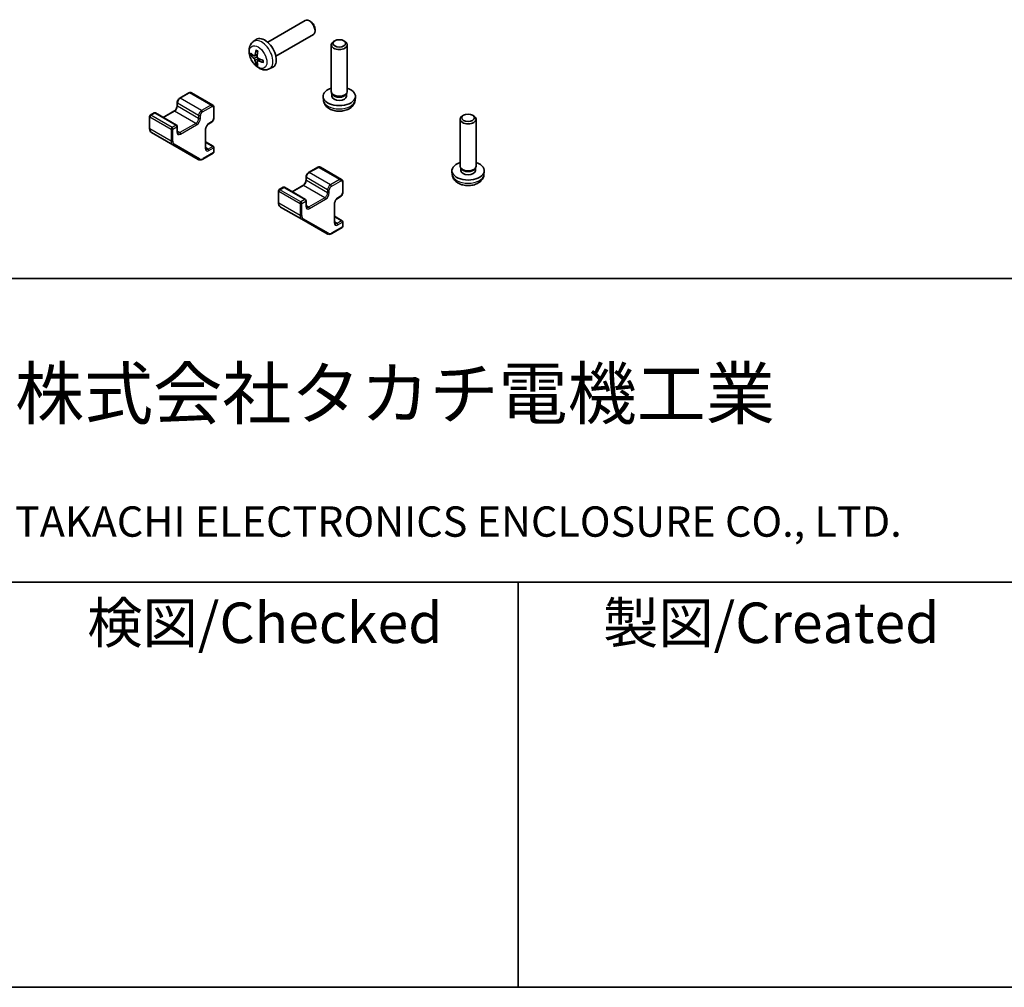
# Model space of a CAD drawing. Units: millimetres. Extents: x 0 to 7079, y -13 to 1405.
# Drawn here: x 1177 to 1420, y 0 to 239 of the extents above; entities that cross this region are included whole.
import ezdxf
from ezdxf.enums import TextEntityAlignment as Align

# ---------------------------------------------------------------- set-up
doc = ezdxf.new("R2010")
doc.units = ezdxf.units.MM
doc.header["$LTSCALE"] = 5
for name, color, linetype, lineweight in [('Border (ISO)', 7, 'Continuous', 35), ('Title (ISO)', 7, 'Continuous', 35), ('Visible (ISO)', 7, 'Continuous', 35), ('Visible Narrow (ISO)', 7, 'Continuous', 25)]:
    doc.layers.add(name, color=color, linetype=linetype, lineweight=lineweight)
doc.styles.add('Note Text (TK)', font='txt')
doc.styles.add('文字スタイル67', font='arial.ttf')

# ---------------------------------------------------------------- blocks, each defined once
blk = doc.blocks.new('図面枠 tk図枠')
at = {"layer": 'Border (ISO)'}
blk.add_line((14.5, 8), (405.5, 8), dxfattribs=at)
blk = doc.blocks.new('表題欄 tk表題欄')
at = {"layer": 'Title (ISO)'}
for p, q in [((74.709, 244.053), (255.709, 244.053)), ((74.709, 229.053), (230.709, 229.053)), ((124.709, 229.053), (124.709, 209.053)), ((255.709, 209.053), (74.709, 209.053))]:
    blk.add_line(p, q, dxfattribs=at)
at = {"layer": 'Title (ISO)', "color": 7, "attachment_point": 4, "line_spacing_factor": 1.5, "style": 'Note Text (TK)'}
for s, insert, char_height in [('株式会社タカチ電機工業', (99.873, 238.053), 2.5), ('\\fArial|b0|i0;\\H1.4986;TAKACHI ELECTRONICS ENCLOSURE CO., LTD.', (99.873, 232.053), 1.4986)]:
    blk.add_mtext(s, dxfattribs=dict(at, insert=insert, char_height=char_height))
at = {"layer": 'Title (ISO)', "color": 1, "char_height": 2, "attachment_point": 5, "line_spacing_factor": 1.5, "style": 'Note Text (TK)'}
for s, insert in [('\\fＭＳ Ｐゴシック|b0|i0;\\H2.0000;検図/Checked', (112.209, 227.053)), ('\\fＭＳ Ｐゴシック|b0|i0;\\H2.0000;製図/Created', (137.209, 227.053))]:
    blk.add_mtext(s, dxfattribs=dict(at, insert=insert))
at = {"layer": 'Title (ISO)', "color": 7}
for tag, p, height, style in [('<品名>_001', (157.34, 235.533), 2.5, 'Note Text (TK)'), ('<Title>_001', (157.431, 230.551), 2, '文字スタイル67'), ('<ページ_No.>_001', (238.098, 213.303), 2.5, 'Note Text (TK)'), ('<総ページ数>_001', (246.8, 213.303), 2.5, 'Note Text (TK)'), ('作成日_001', (175.618, 211.26), 2.5, 'Note Text (TK)')]:
    blk.add_attdef(tag, p, '', height=height, dxfattribs=dict(at, style=style))
at = {"layer": 'Title (ISO)', "color": 7, "style": 'Note Text (TK)'}
for tag, p in [('<尺度>', (243.209, 223.553)), ('<承認>', (87.209, 217.053))]:
    blk.add_attdef(tag, text='', height=2.5, dxfattribs=at).set_placement(p, align=Align.MIDDLE_CENTER)

msp = doc.modelspace()

# ---------------------------------------------------------------- linework, layer by layer
at = {"layer": 'Visible (ISO)'}
for p, q in [((1238.2065, 233.359), (1247.4845, 238.7157)), ((1248.7879, 238.4415), (1248.4841, 238.6168)), ((1249.8987, 236.5175), (1249.8987, 236.1667)), ((1234.6549, 233.5023), (1235.3546, 234.013)), ((1240.2065, 229.8949), (1249.4845, 235.2516)), ((1254.7484, 233.7175), (1254.4447, 233.5421)), ((1256.9701, 233.7175), (1257.2738, 233.5421)), ((1253.8592, 221.1556), (1253.8592, 232.7258)), ((1257.8592, 221.1556), (1257.8592, 232.7258)), ((1234.9543, 229.9658), (1235.6217, 230.2611)), ((1235.6417, 228.7751), (1236.2313, 229.2054)), ((1238.5548, 226.7475), (1239.3469, 227.0981)), ((1218.7498, 220.8416), (1216.4871, 219.5352)), ((1224.6324, 217.8552), (1219.3998, 220.8763)), ((1251.9594, 219.0084), (1251.8669, 219.8697)), ((1254.1893, 220.4405), (1253.9885, 220.7473)), ((1254.074, 220.0125), (1254.074, 220.6167)), ((1257.5291, 220.4405), (1257.73, 220.7473)), ((1257.6445, 220.0125), (1257.6445, 220.6167)), ((1259.7591, 219.0084), (1259.8516, 219.8697)), ((1215.0728, 216.3509), (1212.3944, 214.8045)), ((1215.8421, 218.4181), (1215.8421, 217.6832)), ((1224.9274, 217.275), (1224.9274, 214.6622)), ((1209.0539, 215.0704), (1209.0539, 212.0726)), ((1210.1938, 215.9018), (1209.2039, 215.3302)), ((1215.7264, 212.8808), (1210.4938, 215.9018)), ((1285.679, 202.7845), (1285.679, 214.3546)), ((1286.5682, 215.3464), (1286.2645, 215.1709)), ((1288.7899, 215.3464), (1289.0936, 215.1709)), ((1289.679, 202.7845), (1289.679, 214.3546)), ((1215.8764, 212.621), (1215.8764, 211.3146)), ((1222.8768, 211.8453), (1222.8768, 207.2729)), ((1224.2824, 213.5451), (1223.646, 213.1776)), ((1209.5559, 211.0346), (1214.7885, 208.0135)), ((1214.7885, 208.0135), (1221.0312, 204.4094)), ((1224.7774, 207.6552), (1222.8768, 208.7525)), ((1224.9274, 207.3954), (1224.9274, 206.2523)), ((1224.7774, 205.9925), (1222.1812, 204.4936)), ((1250.5696, 202.4704), (1248.3069, 201.164)), ((1256.4522, 199.4841), (1251.2196, 202.5051)), ((1286.0091, 202.0694), (1285.8083, 202.3761)), ((1285.8938, 201.6414), (1285.8938, 202.2455)), ((1289.349, 202.0694), (1289.5498, 202.3761)), ((1289.4643, 201.6414), (1289.4643, 202.2455)), ((1247.6619, 200.0469), (1247.6619, 199.3121)), ((1283.7792, 200.6372), (1283.6867, 201.4985)), ((1291.5789, 200.6372), (1291.6714, 201.4985)), ((1242.0136, 197.5306), (1241.0237, 196.9591)), ((1247.5462, 194.5096), (1242.3136, 197.5306)), ((1246.8927, 197.9797), (1244.2142, 196.4333)), ((1256.7472, 198.9038), (1256.7472, 196.291)), ((1240.8737, 196.6993), (1240.8737, 193.7014)), ((1256.1022, 195.1739), (1255.4658, 194.8065)), ((1241.3757, 192.6634), (1246.6083, 189.6424)), ((1247.6962, 194.2498), (1247.6962, 192.9434)), ((1254.6966, 193.4741), (1254.6966, 188.9017)), ((1246.6083, 189.6424), (1252.851, 186.0382)), ((1256.5972, 189.284), (1254.6966, 190.3813)), ((1256.5972, 187.6213), (1254.001, 186.1224)), ((1256.7472, 189.0242), (1256.7472, 187.8811))]:
    msp.add_line(p, q, dxfattribs=at)
for centre, start, end in [((1209.3539, 215.0704), 120, 180), ((1210.3438, 215.642), 60, 120), ((1215.5764, 212.621), 0, 60), ((1224.6274, 207.3954), 0, 60), ((1224.6274, 206.2523), 300, 0), ((1241.1737, 196.6993), 120, 180), ((1242.1636, 197.2708), 60, 120), ((1247.3962, 194.2498), 0, 60), ((1256.4472, 189.0242), 0, 60), ((1256.4472, 187.8811), 300, 0)]:
    msp.add_arc(centre, 0.3, start, end, dxfattribs=at)
for centre, major_axis, ratio, start_param, end_param in [((1248.4845, 236.9836), (-1, 1.7321), 0.57735027, 3.14159265, 6.28318531), ((1248.7882, 237.159), (-0.7853, 1.3602), 0.57735027, 3.92675802, 5.49801994), ((1237.4745, 230.627), (-2, 3.4641), 0.57735027, 3.0796893, 6.34508866), ((1255.8592, 232.7258), (-2, 0), 0.57735027, 5.49801994, 10.20994333), ((1239.9687, 231.9472), (-3.9094, -5.191), 0.59526289, 5.2229706, 5.46195489), ((1239.7713, 232.0612), (2.5666, 5.9702), 0.55353421, 1.94328958, 2.18227387), ((1239.875, 231.8931), (-6.4957, 0.1911), 0.49462411, 0.45484759, 0.69383188), ((1239.875, 232.1211), (6.4948, 0.2196), 0.65417299, 3.55978145, 3.79876575), ((1239.9687, 231.9589), (-3.4375, -5.5149), 0.65417299, 5.62601221, 5.86499651), ((1239.7713, 232.0729), (3.0824, 5.721), 0.49462411, 2.44776077, 2.68674507), ((1239.8649, 231.899), (-6.4536, 0.7624), 0.55353421, 0.95931878, 1.19830308), ((1239.8649, 232.127), (6.4503, 0.7902), 0.59526289, 3.96282307, 4.20180736), ((1255.8592, 220.0125), (-4, 0), 0.57735027, 5.23598776, 10.47197551), ((1255.8592, 221.1556), (-2, 0), 0.57735027, 0, 3.14159265), ((1255.8592, 220.0125), (-1.7852, 0), 0.57735027, 0, 3.14159264), ((1255.8592, 220.805), (-1.7852, 0), 0.57735027, 0.36144194, 2.78015071), ((1287.679, 214.3546), (-2, 0), 0.57735027, 5.49801994, 10.20994333), ((1287.679, 201.6414), (-4, 0), 0.57735027, 5.23598776, 10.47197551), ((1287.679, 202.7845), (-2, 0), 0.57735027, 0, 3.14159265), ((1287.679, 202.4338), (-1.7852, 0), 0.57735027, 0.36144194, 2.78015071), ((1287.679, 201.6414), (-1.7852, 0), 0.57735027, 0, 3.14159265)]:
    msp.add_ellipse(centre, major_axis=major_axis, ratio=ratio, start_param=start_param, end_param=end_param, dxfattribs=at)
for centre in [(1255.8592, 233.0765), (1287.679, 214.7053)]:
    msp.add_ellipse(centre, major_axis=(-1.5706, 0), ratio=0.57735027, dxfattribs=at)
for points, knots in [([(1238.5548, 226.7475), (1238.2992, 226.6344), (1238.0278, 226.5696), (1237.4669, 226.5239), (1237.1804, 226.5534), (1236.5767, 226.697), (1236.2711, 226.8311), (1235.6399, 227.2039), (1235.3283, 227.4621), (1234.7577, 228.0598), (1234.5026, 228.4037), (1234.0777, 229.1355), (1233.907, 229.5227), (1233.6634, 230.3287), (1233.5906, 230.7477), (1233.5865, 231.586), (1233.6471, 232.0084), (1233.9463, 232.7297), (1234.1359, 233.0307), (1234.4771, 233.3624), (1234.5633, 233.4355), (1234.6549, 233.5023)], [5.5596905, 5.5596905, 5.5596905, 5.5596905, 5.76465035, 5.76465035, 5.99724023, 5.99724023, 6.29459763, 6.29459763, 6.66985758, 6.66985758, 7.06428247, 7.06428247, 7.45411883, 7.45411883, 7.84838663, 7.84838663, 8.22269251, 8.22269251, 8.4943548, 8.4943548, 8.57747644, 8.57747644, 8.57747644, 8.57747644]), ([(1235.3851, 231.3436), (1235.3832, 231.3443), (1235.3815, 231.3451), (1235.3719, 231.3507), (1235.3646, 231.3591), (1235.3565, 231.3776), (1235.3544, 231.391), (1235.3554, 231.4144), (1235.3581, 231.4282), (1235.3623, 231.4408)], [0.0455535579, 0.0455535579, 0.0455535579, 0.0455535579, 0.0464696768, 0.0464696768, 0.0511089018, 0.0511089018, 0.0558160505, 0.0558160505, 0.05997866, 0.05997866, 0.05997866, 0.05997866]), ([(1235.385, 231.3435), (1235.4108, 231.3328), (1235.4367, 231.3211), (1235.4888, 231.296), (1235.515, 231.2825), (1235.5676, 231.2538), (1235.5939, 231.2386), (1235.6468, 231.2064), (1235.6733, 231.1895), (1235.715, 231.1615), (1235.7302, 231.151), (1235.7454, 231.1402)], [3.005018033, 3.005018033, 3.005018033, 3.005018033, 3.059534503, 3.059534503, 3.114050973, 3.114050973, 3.168567443, 3.168567443, 3.223083913, 3.223083913, 3.254423712, 3.254423712, 3.254423712, 3.254423712]), ([(1234.152, 230.1544), (1234.1395, 230.1514), (1234.1252, 230.1496), (1234.0973, 230.149), (1234.0791, 230.151), (1234.0504, 230.1583), (1234.0347, 230.1649), (1234.0139, 230.1781), (1234.0044, 230.1867), (1233.9983, 230.1951)], [0.0427285558, 0.0427285558, 0.0427285558, 0.0427285558, 0.0464696768, 0.0464696768, 0.0511089018, 0.0511089018, 0.0558160505, 0.0558160505, 0.05997866, 0.05997866, 0.05997866, 0.05997866]), ([(1235.0433, 230.1139), (1235.0384, 230.0794), (1235.0282, 230.0465), (1234.9979, 229.9952), (1234.9778, 229.9767), (1234.9345, 229.9565), (1234.9084, 229.9536), (1234.8611, 229.9639), (1234.8405, 229.9728), (1234.8207, 229.9854)], [-0.2036008625, -0.2036008625, -0.2036008625, -0.2036008625, -0.191101084, -0.191101084, -0.1786013054, -0.1786013054, -0.1660771911, -0.1660771911, -0.1569242563, -0.1569242563, -0.1569242563, -0.1569242563]), ([(1234.8207, 229.3519), (1234.8469, 229.3311), (1234.8752, 229.3029), (1234.9283, 229.2373), (1234.953, 229.1998), (1234.9931, 229.1267), (1235.011, 229.0862), (1235.033, 229.0189), (1235.0396, 228.9913), (1235.0433, 228.9664)], [-0.203600879, -0.203600879, -0.203600879, -0.203600879, -0.1911011005, -0.1911011005, -0.178601322, -0.178601322, -0.1660772077, -0.1660772077, -0.1569242728, -0.1569242728, -0.1569242728, -0.1569242728]), ([(1235.5919, 228.6496), (1235.5906, 228.6806), (1235.5957, 228.7104), (1235.6194, 228.7579), (1235.6382, 228.7757), (1235.6824, 228.7964), (1235.7108, 228.8007), (1235.7654, 228.7946), (1235.7901, 228.788), (1235.8145, 228.7781)], [-0.2036008625, -0.2036008625, -0.2036008625, -0.2036008625, -0.191101084, -0.191101084, -0.1786013054, -0.1786013054, -0.1660771911, -0.1660771911, -0.1569242563, -0.1569242563, -0.1569242563, -0.1569242563]), ([(1235.8145, 229.4116), (1235.7822, 229.4288), (1235.7486, 229.454), (1235.689, 229.5159), (1235.6629, 229.5525), (1235.6238, 229.6262), (1235.6082, 229.668), (1235.5935, 229.7395), (1235.591, 229.7695), (1235.5919, 229.7971)], [-0.203600879, -0.203600879, -0.203600879, -0.203600879, -0.1911011005, -0.1911011005, -0.178601322, -0.178601322, -0.1660772077, -0.1660772077, -0.1569242728, -0.1569242728, -0.1569242728, -0.1569242728]), ([(1237.0544, 228.873), (1237.0561, 228.8544), (1237.0576, 228.836), (1237.061, 228.7859), (1237.0624, 228.7545), (1237.0639, 228.6926), (1237.0638, 228.6622), (1237.0624, 228.6023), (1237.061, 228.5729), (1237.0567, 228.5152), (1237.0538, 228.4869), (1237.0503, 228.4592)], [4.599557922, 4.599557922, 4.599557922, 4.599557922, 4.630897721, 4.630897721, 4.685414191, 4.685414191, 4.739930661, 4.739930661, 4.794447131, 4.794447131, 4.848963601, 4.848963601, 4.848963601, 4.848963601]), ([(1235.3623, 227.8325), (1235.3581, 227.842), (1235.3554, 227.8544), (1235.3544, 227.8792), (1235.3565, 227.896), (1235.3646, 227.9245), (1235.3719, 227.9413), (1235.3864, 227.9652), (1235.3951, 227.9767), (1235.4039, 227.9859)], [0.0145600729, 0.0145600729, 0.0145600729, 0.0145600729, 0.0187226824, 0.0187226824, 0.0234298311, 0.0234298311, 0.0280690561, 0.0280690561, 0.0318101771, 0.0318101771, 0.0318101771, 0.0318101771]), ([(1237.1231, 228.3909), (1237.1102, 228.3936), (1237.0969, 228.3981), (1237.076, 228.409), (1237.0655, 228.4175), (1237.0536, 228.4337), (1237.0499, 228.4443), (1237.0499, 228.4554), (1237.0501, 228.4573), (1237.0503, 228.4592)], [0.0145600729, 0.0145600729, 0.0145600729, 0.0145600729, 0.0187226824, 0.0187226824, 0.0234298311, 0.0234298311, 0.0280690561, 0.0280690561, 0.028985175, 0.028985175, 0.028985175, 0.028985175]), ([(1216.4871, 219.5352), (1216.4117, 219.4917), (1216.3417, 219.4378), (1216.2127, 219.3149), (1216.1536, 219.2458), (1216.0485, 219.0969), (1216.0024, 219.0171), (1215.926, 218.8516), (1215.8957, 218.7659), (1215.8538, 218.5927), (1215.8421, 218.5051), (1215.8421, 218.4181)], [4.71238898, 4.71238898, 4.71238898, 4.71238898, 5.02654825, 5.02654825, 5.34070751, 5.34070751, 5.65486678, 5.65486678, 5.96902604, 5.96902604, 6.28318531, 6.28318531, 6.28318531, 6.28318531]), ([(1219.3998, 220.8763), (1219.3579, 220.9005), (1219.3127, 220.9188), (1219.2206, 220.9429), (1219.1738, 220.9487), (1219.0819, 220.9497), (1219.0368, 220.945), (1218.9498, 220.9274), (1218.9077, 220.9145), (1218.8266, 220.8825), (1218.7875, 220.8634), (1218.7498, 220.8416)], [3.926990817, 3.926990817, 3.926990817, 3.926990817, 4.08407045, 4.08407045, 4.241150082, 4.241150082, 4.398229715, 4.398229715, 4.555309348, 4.555309348, 4.71238898, 4.71238898, 4.71238898, 4.71238898]), ([(1251.9594, 219.0084), (1251.9892, 218.7305), (1252.0688, 218.4631), (1252.3096, 217.9545), (1252.4784, 217.7211), (1252.9047, 217.2701), (1253.1736, 217.0725), (1253.812, 216.7122), (1254.1914, 216.5714), (1254.9944, 216.3761), (1255.4197, 216.3272), (1256.266, 216.3251), (1256.6867, 216.3708), (1257.5065, 216.5629), (1257.9058, 216.7094), (1258.6338, 217.125), (1258.9693, 217.3887), (1259.4443, 218.0084), (1259.6102, 218.3232), (1259.7269, 218.7844), (1259.747, 218.8957), (1259.7591, 219.0084)], [2.41809785, 2.41809785, 2.41809785, 2.41809785, 2.6230577, 2.6230577, 2.85564758, 2.85564758, 3.15300497, 3.15300497, 3.52826493, 3.52826493, 3.92268981, 3.92268981, 4.31252618, 4.31252618, 4.70679398, 4.70679398, 5.08109985, 5.08109985, 5.35276215, 5.35276215, 5.43588379, 5.43588379, 5.43588379, 5.43588379]), ([(1215.8421, 217.6832), (1215.8421, 217.6105), (1215.8333, 217.5279), (1215.7956, 217.3503), (1215.7661, 217.2549), (1215.6874, 217.0622), (1215.6377, 216.965), (1215.5235, 216.7811), (1215.4588, 216.6945), (1215.3233, 216.5425), (1215.2525, 216.477), (1215.1456, 216.3961), (1215.1086, 216.3715), (1215.0728, 216.3509)], [3.14159265, 3.14159265, 3.14159265, 3.14159265, 3.41383849, 3.41383849, 3.69493885, 3.69493885, 3.98278528, 3.98278528, 4.27231271, 4.27231271, 4.55800649, 4.55800649, 4.71238898, 4.71238898, 4.71238898, 4.71238898]), ([(1224.6324, 217.8552), (1224.6743, 217.8311), (1224.7128, 217.8011), (1224.7797, 217.7334), (1224.8082, 217.6957), (1224.855, 217.6166), (1224.8734, 217.5753), (1224.9017, 217.4911), (1224.9116, 217.4482), (1224.9244, 217.3619), (1224.9274, 217.3185), (1224.9274, 217.275)], [2.35619449, 2.35619449, 2.35619449, 2.35619449, 2.513274123, 2.513274123, 2.670353756, 2.670353756, 2.827433388, 2.827433388, 2.984513021, 2.984513021, 3.141592654, 3.141592654, 3.141592654, 3.141592654]), ([(1224.9274, 214.6622), (1224.9274, 214.5751), (1224.9157, 214.4876), (1224.8738, 214.3144), (1224.8434, 214.2287), (1224.767, 214.0632), (1224.721, 213.9834), (1224.6158, 213.8345), (1224.5568, 213.7654), (1224.4277, 213.6425), (1224.3578, 213.5886), (1224.2824, 213.5451)], [3.14159265, 3.14159265, 3.14159265, 3.14159265, 3.45575192, 3.45575192, 3.76991118, 3.76991118, 4.08407045, 4.08407045, 4.39822972, 4.39822972, 4.71238898, 4.71238898, 4.71238898, 4.71238898]), ([(1209.0539, 212.0726), (1209.0539, 211.9863), (1209.0597, 211.9018), (1209.0842, 211.7378), (1209.1027, 211.6583), (1209.1539, 211.506), (1209.1865, 211.4332), (1209.267, 211.2973), (1209.3148, 211.2343), (1209.4253, 211.1225), (1209.4879, 211.0739), (1209.5559, 211.0346)], [6.283185307, 6.283185307, 6.283185307, 6.283185307, 6.44026494, 6.44026494, 6.597344573, 6.597344573, 6.754424205, 6.754424205, 6.911503838, 6.911503838, 7.068583471, 7.068583471, 7.068583471, 7.068583471]), ([(1223.646, 213.1776), (1223.583, 213.1413), (1223.5159, 213.0924), (1223.3809, 212.9709), (1223.313, 212.8977), (1223.1856, 212.7332), (1223.1262, 212.6415), (1223.024, 212.4506), (1222.9813, 212.3513), (1222.9175, 212.158), (1222.8962, 212.0639), (1222.8795, 211.9309), (1222.8768, 211.8865), (1222.8768, 211.8453)], [4.71238898, 4.71238898, 4.71238898, 4.71238898, 4.98463482, 4.98463482, 5.26573517, 5.26573517, 5.55358161, 5.55358161, 5.84310904, 5.84310904, 6.12880282, 6.12880282, 6.28318531, 6.28318531, 6.28318531, 6.28318531]), ([(1215.8764, 211.3146), (1215.8764, 211.2726), (1215.8793, 211.2339), (1215.8896, 211.1646), (1215.897, 211.1341), (1215.9145, 211.0821), (1215.9245, 211.0606), (1215.9449, 211.0261), (1215.9553, 211.0131), (1215.9754, 210.9927), (1215.9852, 210.9853), (1215.9956, 210.9793)], [6.283185307, 6.283185307, 6.283185307, 6.283185307, 6.44026494, 6.44026494, 6.597344573, 6.597344573, 6.754424205, 6.754424205, 6.911503838, 6.911503838, 7.068583471, 7.068583471, 7.068583471, 7.068583471]), ([(1222.8768, 207.2729), (1222.8768, 207.2309), (1222.8796, 207.1922), (1222.89, 207.123), (1222.8974, 207.0924), (1222.9149, 207.0404), (1222.9249, 207.019), (1222.9453, 206.9845), (1222.9556, 206.9714), (1222.9758, 206.951), (1222.9855, 206.9436), (1222.996, 206.9376)], [6.283185307, 6.283185307, 6.283185307, 6.283185307, 6.44026494, 6.44026494, 6.597344573, 6.597344573, 6.754424205, 6.754424205, 6.911503838, 6.911503838, 7.068583471, 7.068583471, 7.068583471, 7.068583471]), ([(1222.1812, 204.4936), (1222.1065, 204.4504), (1222.0303, 204.4132), (1221.8761, 204.3524), (1221.7979, 204.3287), (1221.6404, 204.2969), (1221.5611, 204.2887), (1221.4032, 204.2905), (1221.3247, 204.3004), (1221.1727, 204.3402), (1221.0992, 204.3701), (1221.0312, 204.4094)], [4.71238898, 4.71238898, 4.71238898, 4.71238898, 4.869468613, 4.869468613, 5.026548246, 5.026548246, 5.183627878, 5.183627878, 5.340707511, 5.340707511, 5.497787144, 5.497787144, 5.497787144, 5.497787144]), ([(1251.2196, 202.5051), (1251.1777, 202.5293), (1251.1325, 202.5476), (1251.0404, 202.5717), (1250.9936, 202.5775), (1250.9017, 202.5786), (1250.8566, 202.5738), (1250.7696, 202.5562), (1250.7275, 202.5434), (1250.6464, 202.5114), (1250.6073, 202.4922), (1250.5696, 202.4704)], [3.926990817, 3.926990817, 3.926990817, 3.926990817, 4.08407045, 4.08407045, 4.241150082, 4.241150082, 4.398229715, 4.398229715, 4.555309348, 4.555309348, 4.71238898, 4.71238898, 4.71238898, 4.71238898]), ([(1247.6619, 199.3121), (1247.6619, 199.2393), (1247.6531, 199.1568), (1247.6154, 198.9791), (1247.5859, 198.8837), (1247.5072, 198.6911), (1247.4575, 198.5939), (1247.3433, 198.4099), (1247.2786, 198.3233), (1247.1431, 198.1714), (1247.0723, 198.1058), (1246.9654, 198.0249), (1246.9284, 198.0003), (1246.8927, 197.9797)], [3.14159265, 3.14159265, 3.14159265, 3.14159265, 3.41383849, 3.41383849, 3.69493885, 3.69493885, 3.98278528, 3.98278528, 4.27231271, 4.27231271, 4.55800649, 4.55800649, 4.71238898, 4.71238898, 4.71238898, 4.71238898]), ([(1248.3069, 201.164), (1248.2315, 201.1205), (1248.1615, 201.0666), (1248.0325, 200.9437), (1247.9734, 200.8746), (1247.8683, 200.7257), (1247.8222, 200.6459), (1247.7458, 200.4804), (1247.7155, 200.3947), (1247.6736, 200.2215), (1247.6619, 200.134), (1247.6619, 200.0469)], [4.71238898, 4.71238898, 4.71238898, 4.71238898, 5.02654825, 5.02654825, 5.34070751, 5.34070751, 5.65486678, 5.65486678, 5.96902604, 5.96902604, 6.28318531, 6.28318531, 6.28318531, 6.28318531]), ([(1256.4522, 199.4841), (1256.4941, 199.4599), (1256.5326, 199.4299), (1256.5995, 199.3622), (1256.628, 199.3245), (1256.6748, 199.2455), (1256.6932, 199.2041), (1256.7215, 199.1199), (1256.7314, 199.077), (1256.7442, 198.9908), (1256.7472, 198.9473), (1256.7472, 198.9038)], [2.35619449, 2.35619449, 2.35619449, 2.35619449, 2.513274123, 2.513274123, 2.670353756, 2.670353756, 2.827433388, 2.827433388, 2.984513021, 2.984513021, 3.141592654, 3.141592654, 3.141592654, 3.141592654]), ([(1283.7792, 200.6372), (1283.809, 200.3593), (1283.8886, 200.0919), (1284.1294, 199.5833), (1284.2982, 199.3499), (1284.7245, 198.8989), (1284.9934, 198.7013), (1285.6318, 198.341), (1286.0112, 198.2003), (1286.8142, 198.005), (1287.2395, 197.956), (1288.0858, 197.9539), (1288.5065, 197.9997), (1289.3263, 198.1918), (1289.7256, 198.3382), (1290.4536, 198.7538), (1290.7891, 199.0175), (1291.2641, 199.6372), (1291.43, 199.952), (1291.5467, 200.4133), (1291.5668, 200.5245), (1291.5789, 200.6372)], [2.41809785, 2.41809785, 2.41809785, 2.41809785, 2.6230577, 2.6230577, 2.85564758, 2.85564758, 3.15300497, 3.15300497, 3.52826493, 3.52826493, 3.92268981, 3.92268981, 4.31252618, 4.31252618, 4.70679398, 4.70679398, 5.08109985, 5.08109985, 5.35276215, 5.35276215, 5.43588379, 5.43588379, 5.43588379, 5.43588379]), ([(1255.4658, 194.8065), (1255.4028, 194.7701), (1255.3357, 194.7212), (1255.2007, 194.5997), (1255.1328, 194.5265), (1255.0054, 194.362), (1254.946, 194.2704), (1254.8438, 194.0795), (1254.8012, 193.9801), (1254.7373, 193.7868), (1254.716, 193.6928), (1254.6993, 193.5598), (1254.6966, 193.5154), (1254.6966, 193.4741)], [4.71238898, 4.71238898, 4.71238898, 4.71238898, 4.98463482, 4.98463482, 5.26573517, 5.26573517, 5.55358161, 5.55358161, 5.84310904, 5.84310904, 6.12880282, 6.12880282, 6.28318531, 6.28318531, 6.28318531, 6.28318531]), ([(1256.7472, 196.291), (1256.7472, 196.204), (1256.7355, 196.1164), (1256.6936, 195.9432), (1256.6632, 195.8575), (1256.5868, 195.692), (1256.5408, 195.6122), (1256.4356, 195.4633), (1256.3766, 195.3942), (1256.2475, 195.2713), (1256.1776, 195.2174), (1256.1022, 195.1739)], [3.14159265, 3.14159265, 3.14159265, 3.14159265, 3.45575192, 3.45575192, 3.76991118, 3.76991118, 4.08407045, 4.08407045, 4.39822972, 4.39822972, 4.71238898, 4.71238898, 4.71238898, 4.71238898]), ([(1240.8737, 193.7014), (1240.8737, 193.6152), (1240.8795, 193.5307), (1240.904, 193.3666), (1240.9225, 193.2871), (1240.9737, 193.1348), (1241.0063, 193.062), (1241.0868, 192.9262), (1241.1346, 192.8631), (1241.2451, 192.7514), (1241.3077, 192.7027), (1241.3757, 192.6634)], [0, 0, 0, 0, 0.157079633, 0.157079633, 0.314159265, 0.314159265, 0.471238898, 0.471238898, 0.628318531, 0.628318531, 0.785398163, 0.785398163, 0.785398163, 0.785398163]), ([(1247.6962, 192.9434), (1247.6962, 192.9014), (1247.6991, 192.8627), (1247.7094, 192.7934), (1247.7168, 192.7629), (1247.7343, 192.7109), (1247.7443, 192.6894), (1247.7648, 192.6549), (1247.7751, 192.6419), (1247.7952, 192.6215), (1247.805, 192.6141), (1247.8154, 192.6081)], [0, 0, 0, 0, 0.157079633, 0.157079633, 0.314159265, 0.314159265, 0.471238898, 0.471238898, 0.628318531, 0.628318531, 0.785398163, 0.785398163, 0.785398163, 0.785398163]), ([(1254.6966, 188.9017), (1254.6966, 188.8598), (1254.6994, 188.821), (1254.7098, 188.7518), (1254.7172, 188.7212), (1254.7347, 188.6692), (1254.7447, 188.6478), (1254.7651, 188.6133), (1254.7755, 188.6002), (1254.7956, 188.5799), (1254.8053, 188.5725), (1254.8158, 188.5664)], [0, 0, 0, 0, 0.157079633, 0.157079633, 0.314159265, 0.314159265, 0.471238898, 0.471238898, 0.628318531, 0.628318531, 0.785398163, 0.785398163, 0.785398163, 0.785398163]), ([(1254.001, 186.1224), (1253.9263, 186.0792), (1253.8501, 186.0421), (1253.6959, 185.9812), (1253.6177, 185.9575), (1253.4602, 185.9257), (1253.3809, 185.9176), (1253.223, 185.9193), (1253.1445, 185.9292), (1252.9925, 185.969), (1252.919, 185.9989), (1252.851, 186.0382)], [4.71238898, 4.71238898, 4.71238898, 4.71238898, 4.869468613, 4.869468613, 5.026548246, 5.026548246, 5.183627878, 5.183627878, 5.340707511, 5.340707511, 5.497787144, 5.497787144, 5.497787144, 5.497787144])]:
    msp.add_open_spline(points, degree=3, knots=knots, dxfattribs=at)
for points, weights in [([(1234.152, 230.1544), (1234.3157, 230.1942), (1234.4677, 230.2312)], [1.07090462707, 1.07755563662, 1.08273581421]), ([(1235.6283, 228.221), (1235.5203, 228.1078), (1235.4039, 227.9859)], [1.08273581423, 1.07755563664, 1.07090462709])]:
    msp.add_rational_spline(points, weights, degree=2, dxfattribs=at)
at = {"layer": 'Visible Narrow (ISO)'}
for p, q in [((1234.8207, 229.3519), (1235.595, 229.8727)), ((1235.0433, 230.1139), (1235.6354, 230.398)), ((1235.0433, 228.9664), (1235.8815, 229.3765)), ((1235.8145, 228.7781), (1236.3566, 229.1488)), ((1216.6371, 219.5203), (1218.8998, 220.8267)), ((1221.8697, 216.4993), (1216.6371, 219.5203)), ((1224.1324, 217.8057), (1218.8998, 220.8267)), ((1212.4823, 214.7537), (1215.2228, 216.336)), ((1220.4554, 213.315), (1215.2228, 216.336)), ((1215.93, 217.5608), (1215.93, 218.2956)), ((1221.1625, 215.2746), (1215.93, 218.2956)), ((1221.1625, 214.5397), (1215.93, 217.5608)), ((1224.1324, 217.8057), (1221.8697, 216.4993)), ((1222.0818, 216.1319), (1224.3445, 217.4383)), ((1224.8395, 217.1525), (1224.8395, 214.5397)), ((1209.1417, 211.9501), (1209.1417, 214.948)), ((1209.1417, 214.948), (1214.3743, 211.9269)), ((1209.3539, 215.3154), (1210.3438, 215.8869)), ((1214.5865, 212.2944), (1209.3539, 215.3154)), ((1210.3438, 215.8869), (1215.5764, 212.8659)), ((1221.1625, 215.2746), (1221.1625, 214.5397)), ((1221.5868, 214.5397), (1221.5868, 215.2746)), ((1214.3743, 208.9291), (1209.1417, 211.9501)), ((1214.3743, 211.9269), (1214.3743, 208.9291)), ((1215.5764, 212.8659), (1214.5865, 212.2944)), ((1214.7986, 211.9269), (1215.7885, 212.4985)), ((1214.7986, 208.9291), (1214.7986, 211.9269)), ((1215.7885, 212.4985), (1215.7885, 211.1921)), ((1220.4554, 213.315), (1216.4956, 211.0288)), ((1216.7078, 210.6614), (1220.6676, 212.9476)), ((1222.7889, 211.7228), (1222.7889, 207.1504)), ((1224.3445, 213.6824), (1223.7081, 213.315)), ((1216.4956, 211.0288), (1215.8764, 211.3863)), ((1221.3933, 204.5467), (1215.1507, 208.1509)), ((1222.8768, 208.651), (1224.6274, 207.6403)), ((1223.496, 206.9871), (1222.8768, 207.3446)), ((1224.6274, 207.6403), (1223.496, 206.9871)), ((1223.7081, 206.6197), (1224.8395, 207.2729)), ((1224.8395, 207.2729), (1224.8395, 206.1298)), ((1224.8395, 206.1298), (1222.2433, 204.6309)), ((1248.4569, 201.1492), (1250.7196, 202.4556)), ((1255.9522, 199.4345), (1250.7196, 202.4556)), ((1247.7498, 199.1896), (1247.7498, 199.9244)), ((1252.9824, 196.9034), (1247.7498, 199.9244)), ((1253.6895, 198.1281), (1248.4569, 201.1492)), ((1255.9522, 199.4345), (1253.6895, 198.1281)), ((1241.1737, 196.9442), (1242.1636, 197.5158)), ((1246.4063, 193.9232), (1241.1737, 196.9442)), ((1242.1636, 197.5158), (1247.3962, 194.4947)), ((1244.3021, 196.3826), (1247.0427, 197.9648)), ((1252.2752, 194.9438), (1247.0427, 197.9648)), ((1252.9824, 196.1685), (1247.7498, 199.1896)), ((1252.9824, 196.9034), (1252.9824, 196.1685)), ((1253.4066, 196.1685), (1253.4066, 196.9034)), ((1253.9016, 197.7607), (1256.1643, 199.0671)), ((1256.6593, 198.7813), (1256.6593, 196.1685)), ((1240.9615, 193.579), (1240.9615, 196.5768)), ((1240.9615, 196.5768), (1246.1941, 193.5558)), ((1247.3962, 194.4947), (1246.4063, 193.9232)), ((1252.2752, 194.9438), (1248.3154, 192.6576)), ((1248.5276, 192.2902), (1252.4874, 194.5764)), ((1256.1643, 195.3112), (1255.5279, 194.9438)), ((1246.1941, 190.5579), (1240.9615, 193.579)), ((1246.1941, 193.5558), (1246.1941, 190.5579)), ((1246.6184, 193.5558), (1247.6083, 194.1273)), ((1246.6184, 190.5579), (1246.6184, 193.5558)), ((1247.6083, 194.1273), (1247.6083, 192.8209)), ((1248.3154, 192.6576), (1247.6962, 193.0151)), ((1254.6087, 193.3516), (1254.6087, 188.7793)), ((1253.2131, 186.1755), (1246.9705, 189.7797)), ((1254.6966, 190.2799), (1256.4472, 189.2691)), ((1256.6593, 187.7586), (1254.0631, 186.2597)), ((1255.3158, 188.616), (1254.6966, 188.9735)), ((1256.4472, 189.2691), (1255.3158, 188.616)), ((1255.5279, 188.2485), (1256.6593, 188.9017)), ((1256.6593, 188.9017), (1256.6593, 187.7586))]:
    msp.add_line(p, q, dxfattribs=at)
for centre, major_axis, ratio, start_param, end_param in [((1236.7257, 230.1947), (1.9537, -3.3839), 0.57735027, 6.22128195, 9.48668132), ((1235.5607, 229.5221), (-1.1137, 1.9289), 0.57735027, 5.37148447, 5.62408982), ((1235.5607, 229.5221), (1.1137, -1.9289), 0.57735027, 3.80068814, 4.05329349), ((1235.6042, 229.5472), (-1.0366, 1.7954), 0.57735027, 0.71622982, 0.92242245), ((1235.5607, 229.5221), (-1.1137, 1.9289), 0.57735027, 3.80068814, 4.05329349), ((1235.5607, 229.5221), (1.1137, -1.9289), 0.57735027, 5.37148447, 5.62408982), ((1235.6042, 229.5472), (-1.0366, 1.7954), 0.57735027, 2.21917021, 2.42536283), ((1216.6371, 218.7039), (0.5, 0.866), 0.57735027, 0.78539816, 2.35619449), ((1216.6371, 219.2754), (-0.15, 0.2598), 0.57735027, 5.49778714, 6.28318531), ((1218.8998, 220.5818), (-0.15, 0.2598), 0.57735027, 5.49778714, 6.28318531), ((1218.8998, 220.0102), (0.5, 0.866), 0.57735027, 0, 0.78539816), ((1255.8592, 219.1479), (3.9074, 0), 0.57735027, 3.20349601, 6.22128195), ((1215.2228, 216.0911), (-0.15, 0.2598), 0.57735027, 5.49778714, 6.28318531), ((1215.2228, 217.1525), (0.5, 0.866), 0.57735027, 3.92699082, 5.49778714), ((1216.1421, 218.4181), (-0.3, 0), 0.57735027, 0, 0.78539816), ((1216.1421, 217.6832), (-0.3, 0), 0.57735027, 0, 0.78539816), ((1221.8697, 215.6828), (-0.5, -0.866), 0.57735027, 3.92699082, 5.49778714), ((1221.8697, 216.2544), (0.15, -0.2598), 0.57735027, 0.78539816, 2.35619449), ((1224.1324, 216.9892), (0.5, 0.866), 0.57735027, 0, 0.78539816), ((1224.1324, 217.5608), (0.15, -0.2598), 0.57735027, 0.78539816, 2.35619449), ((1224.3445, 216.8667), (0.35, 0.6062), 0.57735027, 5.49778714, 7.06858347), ((1224.6274, 217.275), (0.3, 0), 0.57735027, 5.49778714, 6.28318531), ((1209.3539, 215.0704), (-0.3, 0), 0.57735027, 0, 0.78539816), ((1209.3539, 215.0704), (0.15, 0.2598), 0.57735027, 0.78539816, 2.35619449), ((1209.3539, 215.0704), (-0.15, 0.2598), 0.57735027, 5.49778714, 6.28318531), ((1210.3438, 215.642), (-0.15, 0.2598), 0.57735027, 5.49778714, 6.28318531), ((1210.3438, 215.642), (0.15, 0.2598), 0.57735027, 0, 0.78539816), ((1220.4554, 214.1315), (-0.5, -0.866), 0.57735027, 0.78539816, 2.35619449), ((1220.6676, 214.009), (0.65, 1.1258), 0.57735027, 3.92699082, 5.49778714), ((1221.3747, 215.397), (0.3, 0), 0.57735027, 3.92699082, 5.49778714), ((1221.3747, 214.6622), (0.3, 0), 0.57735027, 3.92699082, 5.49778714), ((1222.0818, 215.5603), (0.35, 0.6062), 0.57735027, 0.78539816, 2.35619449), ((1224.3445, 214.2539), (-0.35, -0.6062), 0.57735027, 0.78539816, 2.35619449), ((1224.6274, 214.6622), (0.3, 0), 0.57735027, 5.49778714, 6.28318531), ((1209.3539, 212.0726), (-0.3, 0), 0.57735027, 0, 0.78539816), ((1210.5559, 212.7666), (-1, -1.7321), 0.57735027, 5.49778714, 6.28318531), ((1214.5865, 212.0494), (-0.15, -0.2598), 0.57735027, 3.92699082, 5.49778714), ((1214.5865, 212.0494), (0.3, 0), 0.57735027, 3.92699082, 5.49778714), ((1214.5865, 212.0494), (-0.15, 0.2598), 0.57735027, 3.92699082, 5.49778714), ((1215.5764, 212.621), (0.15, 0.2598), 0.57735027, 0, 0.78539816), ((1215.5764, 212.621), (0.15, -0.2598), 0.57735027, 0.78539816, 2.35619449), ((1215.5764, 212.621), (0.3, 0), 0.57735027, 5.49778714, 6.28318531), ((1220.4554, 213.07), (-0.15, 0.2598), 0.57735027, 3.92699082, 5.49778714), ((1223.7081, 212.2535), (-0.65, -1.1258), 0.57735027, 3.92699082, 5.49778714), ((1222.5768, 211.8453), (0.3, 0), 0.57735027, 5.49778714, 6.28318531), ((1223.496, 213.4374), (0.15, -0.2598), 0.57735027, 0, 0.78539816), ((1224.1324, 213.8049), (0.15, -0.2598), 0.57735027, 0, 0.78539816), ((1215.5764, 211.3146), (0.3, 0), 0.57735027, 5.49778714, 6.28318531), ((1216.7078, 211.7228), (-0.65, -1.1258), 0.57735027, 5.49778714, 7.06858347), ((1216.4956, 211.8453), (-0.5, -0.866), 0.57735027, 0, 0.78539816), ((1216.4956, 210.7838), (-0.15, 0.2598), 0.57735027, 3.92699082, 5.49778714), ((1214.5865, 209.0516), (-0.3, 0), 0.57735027, 0.78539816, 2.35619449), ((1215.7885, 209.7456), (-1, -1.7321), 0.57735027, 5.49778714, 6.28318531), ((1214.9385, 208.2734), (-0.15, -0.2598), 0.81649658, 0, 1.57079633), ((1216.0007, 209.6231), (-0.85, -1.4722), 0.57735027, 5.49778714, 6.28318531), ((1222.5768, 207.2729), (0.3, 0), 0.57735027, 5.49778714, 6.28318531), ((1223.7081, 207.6811), (-0.65, -1.1258), 0.57735027, 5.49778714, 7.06858347), ((1223.496, 207.8036), (-0.5, -0.866), 0.57735027, 0, 0.78539816), ((1223.496, 206.7422), (0.15, -0.2598), 0.57735027, 0.78539816, 2.35619449), ((1224.6274, 207.3954), (0.15, 0.2598), 0.57735027, 0, 0.78539816), ((1224.6274, 207.3954), (0.15, -0.2598), 0.57735027, 0.78539816, 2.35619449), ((1224.6274, 207.3954), (0.3, 0), 0.57735027, 5.49778714, 6.28318531), ((1221.1812, 204.6692), (-0.15, -0.2598), 0.81649658, 0, 1.57079633), ((1222.2433, 206.0189), (-0.85, -1.4722), 0.57735027, 0, 0.78539816), ((1222.0312, 204.7534), (0.15, -0.2598), 0.57735027, 0, 0.78539816), ((1224.6274, 206.2523), (0.15, -0.2598), 0.57735027, 0, 0.78539816), ((1224.6274, 206.2523), (0.3, 0), 0.57735027, 5.49778714, 6.28318531), ((1250.7196, 202.2106), (-0.15, 0.2598), 0.57735027, 5.49778714, 6.28318531), ((1250.7196, 201.6391), (0.5, 0.866), 0.57735027, 0, 0.78539816), ((1247.9619, 200.0469), (-0.3, 0), 0.57735027, 0, 0.78539816), ((1247.9619, 199.3121), (-0.3, 0), 0.57735027, 0, 0.78539816), ((1248.4569, 200.3327), (0.5, 0.866), 0.57735027, 0.78539816, 2.35619449), ((1248.4569, 200.9042), (-0.15, 0.2598), 0.57735027, 5.49778714, 6.28318531), ((1255.9522, 198.618), (0.5, 0.866), 0.57735027, 0, 0.78539816), ((1255.9522, 199.1896), (0.15, -0.2598), 0.57735027, 0.78539816, 2.35619449), ((1287.679, 200.7768), (3.9074, 0), 0.57735027, 3.20349601, 6.22128195), ((1241.1737, 196.6993), (0.15, 0.2598), 0.57735027, 0.78539816, 2.35619449), ((1241.1737, 196.6993), (-0.15, 0.2598), 0.57735027, 5.49778714, 6.28318531), ((1242.1636, 197.2708), (-0.15, 0.2598), 0.57735027, 5.49778714, 6.28318531), ((1242.1636, 197.2708), (0.15, 0.2598), 0.57735027, 0, 0.78539816), ((1247.0427, 197.7199), (-0.15, 0.2598), 0.57735027, 5.49778714, 6.28318531), ((1247.0427, 198.7813), (0.5, 0.866), 0.57735027, 3.92699082, 5.49778714), ((1253.6895, 197.3116), (-0.5, -0.866), 0.57735027, 3.92699082, 5.49778714), ((1253.1945, 197.0259), (0.3, 0), 0.57735027, 3.92699082, 5.49778714), ((1253.9016, 197.1892), (0.35, 0.6062), 0.57735027, 0.78539816, 2.35619449), ((1253.6895, 197.8832), (0.15, -0.2598), 0.57735027, 0.78539816, 2.35619449), ((1256.1643, 198.4956), (0.35, 0.6062), 0.57735027, 5.49778714, 7.06858347), ((1256.4472, 198.9038), (0.3, 0), 0.57735027, 5.49778714, 6.28318531), ((1241.1737, 196.6993), (-0.3, 0), 0.57735027, 0, 0.78539816), ((1247.3962, 194.2498), (0.15, 0.2598), 0.57735027, 0, 0.78539816), ((1247.3962, 194.2498), (0.15, -0.2598), 0.57735027, 0.78539816, 2.35619449), ((1252.2752, 195.7603), (-0.5, -0.866), 0.57735027, 0.78539816, 2.35619449), ((1252.2752, 194.6989), (-0.15, 0.2598), 0.57735027, 3.92699082, 5.49778714), ((1252.4874, 195.6378), (0.65, 1.1258), 0.57735027, 3.92699082, 5.49778714), ((1253.1945, 196.291), (0.3, 0), 0.57735027, 3.92699082, 5.49778714), ((1255.5279, 193.8824), (-0.65, -1.1258), 0.57735027, 3.92699082, 5.49778714), ((1255.3158, 195.0663), (0.15, -0.2598), 0.57735027, 0, 0.78539816), ((1255.9522, 195.4337), (0.15, -0.2598), 0.57735027, 0, 0.78539816), ((1256.1643, 195.8828), (-0.35, -0.6062), 0.57735027, 0.78539816, 2.35619449), ((1256.4472, 196.291), (0.3, 0), 0.57735027, 5.49778714, 6.28318531), ((1241.1737, 193.7014), (-0.3, 0), 0.57735027, 0, 0.78539816), ((1242.3757, 194.3955), (-1, -1.7321), 0.57735027, 5.49778714, 6.28318531), ((1246.4063, 193.6782), (-0.15, -0.2598), 0.57735027, 3.92699082, 5.49778714), ((1246.4063, 193.6782), (0.3, 0), 0.57735027, 3.92699082, 5.49778714), ((1246.4063, 193.6782), (-0.15, 0.2598), 0.57735027, 3.92699082, 5.49778714), ((1247.3962, 194.2498), (0.3, 0), 0.57735027, 5.49778714, 6.28318531), ((1247.3962, 192.9434), (0.3, 0), 0.57735027, 5.49778714, 6.28318531), ((1248.5276, 193.3516), (-0.65, -1.1258), 0.57735027, 5.49778714, 7.06858347), ((1248.3154, 193.4741), (-0.5, -0.866), 0.57735027, 0, 0.78539816), ((1248.3154, 192.4127), (-0.15, 0.2598), 0.57735027, 3.92699082, 5.49778714), ((1254.3966, 193.4741), (0.3, 0), 0.57735027, 5.49778714, 6.28318531), ((1246.4063, 190.6804), (-0.3, 0), 0.57735027, 0.78539816, 2.35619449), ((1247.6083, 191.3744), (-1, -1.7321), 0.57735027, 5.49778714, 6.28318531), ((1246.7583, 189.9022), (-0.15, -0.2598), 0.81649658, 0, 1.57079633), ((1247.8205, 191.252), (-0.85, -1.4722), 0.57735027, 5.49778714, 6.28318531), ((1254.3966, 188.9017), (0.3, 0), 0.57735027, 5.49778714, 6.28318531), ((1255.5279, 189.31), (-0.65, -1.1258), 0.57735027, 5.49778714, 7.06858347), ((1255.3158, 189.4324), (-0.5, -0.866), 0.57735027, 0, 0.78539816), ((1255.3158, 188.371), (0.15, -0.2598), 0.57735027, 0.78539816, 2.35619449), ((1256.4472, 189.0242), (0.15, 0.2598), 0.57735027, 0, 0.78539816), ((1256.4472, 189.0242), (0.15, -0.2598), 0.57735027, 0.78539816, 2.35619449), ((1256.4472, 187.8811), (0.15, -0.2598), 0.57735027, 0, 0.78539816), ((1256.4472, 189.0242), (0.3, 0), 0.57735027, 5.49778714, 6.28318531), ((1256.4472, 187.8811), (0.3, 0), 0.57735027, 5.49778714, 6.28318531), ((1253.001, 186.298), (-0.15, -0.2598), 0.81649658, 0, 1.57079633), ((1254.0631, 187.6478), (-0.85, -1.4722), 0.57735027, 0, 0.78539816), ((1253.851, 186.3822), (0.15, -0.2598), 0.57735027, 0, 0.78539816)]:
    msp.add_ellipse(centre, major_axis=major_axis, ratio=ratio, start_param=start_param, end_param=end_param, dxfattribs=at)
msp.add_ellipse((1235.827, 229.6758), major_axis=(-1.5344, 2.6577), ratio=0.57735027, dxfattribs=at)

# ---------------------------------------------------------------- block references
at = {"xscale": 5, "yscale": 5, "zscale": 5}
for name, p in [('図面枠 tk図枠', (-72.5, -40)), ('表題欄 tk表題欄', (676.4559, -1045.2637))]:
    msp.add_blockref(name, p, dxfattribs=at)

doc.saveas('drawing.dxf')
